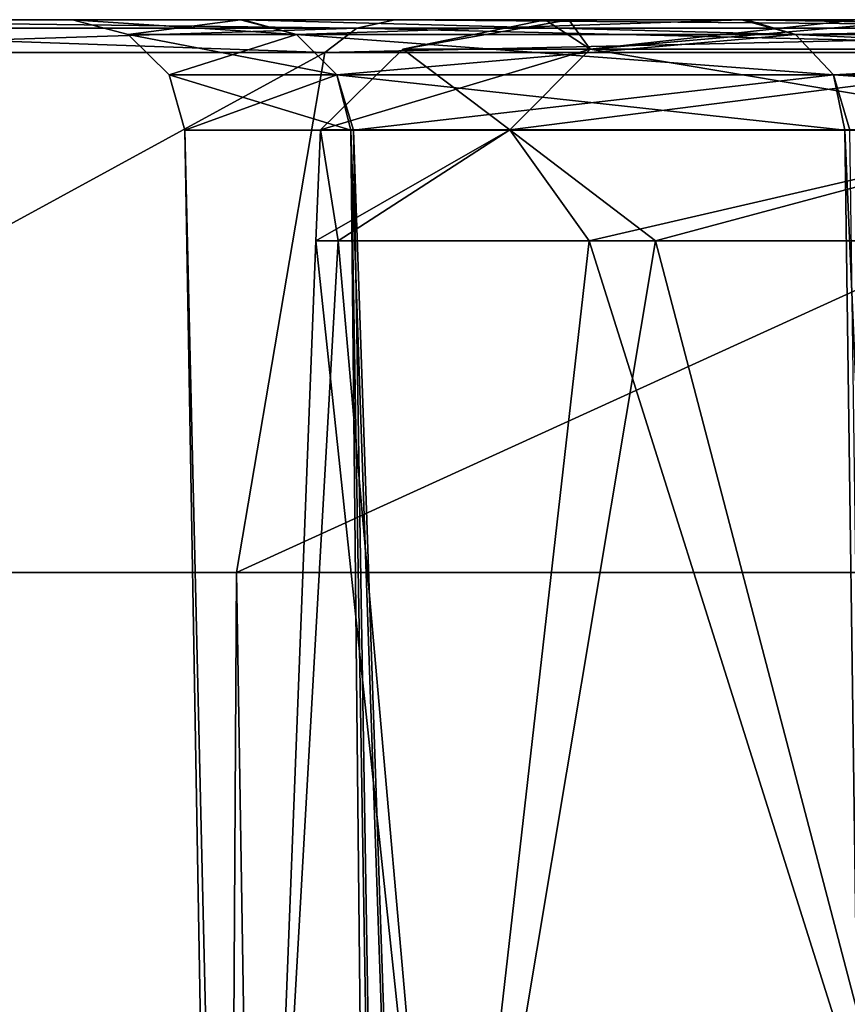
# Model space of a CAD drawing. Units: millimetres. Extents: x -61 to 180, y -39 to 116.
# Drawn here: x -15 to -13, y 114 to 116 of the extents above; entities that cross this region are included whole.
import ezdxf

# ---------------------------------------------------------------- set-up
doc = ezdxf.new("R2010")
doc.units = ezdxf.units.MM
doc.header["$LTSCALE"] = 46.99928
for name, color, linetype in [('1019', 7, 'CONTINUOUS'), ('1021', 7, 'CONTINUOUS'), ('1022', 7, 'CONTINUOUS'), ('1026', 7, 'CONTINUOUS'), ('1043', 7, 'CONTINUOUS'), ('1348', 7, 'CONTINUOUS'), ('1383', 7, 'CONTINUOUS'), ('196', 7, 'CONTINUOUS'), ('2', 7, 'CONTINUOUS'), ('409', 7, 'CONTINUOUS')]:
    doc.layers.add(name, color=color, linetype=linetype)

msp = doc.modelspace()

# ---------------------------------------------------------------- linework, layer by layer
at = {"layer": '1019', "linetype": 'Continuous'}
for points in [[(-15.9407, 114.7172, 6.4727), (-14.79, 46.1913, 6.1262), (-14.4046, 114.7172, 9.408), (-15.9407, 114.7172, 6.4727)], [(-14.79, 46.1913, 6.1262), (-13.3106, 46.1913, 8.8939), (-14.4046, 114.7172, 9.408), (-14.79, 46.1913, 6.1262)], [(-14.4046, 114.7172, 9.408), (-13.3106, 46.1913, 8.8939), (-12.3343, 114.7172, 11.9944), (-14.4046, 114.7172, 9.408)]]:
    msp.add_3dface(points, dxfattribs=at)
at = {"layer": '1021', "linetype": 'Continuous'}
for points in [[(-14.6964, 115.7, -0.0113), (-14.3928, 115.7, -2.9727), (-15.4029, 115.7, -4.8183), (-14.6964, 115.7, -0.0113)], [(-15.4029, 115.7, -4.8183), (-14.3928, 115.7, -2.9727), (-14.123, 115.7, -7.8107), (-15.4029, 115.7, -4.8183)], [(-14.123, 115.7, 7.8107), (-14.6964, 115.7, -0.0113), (-15.4029, 115.7, -4.8183), (-14.123, 115.7, 7.8107)], [(-15.4029, 115.7, 4.8182), (-14.123, 115.7, 7.8107), (-15.4029, 115.7, -4.8183), (-15.4029, 115.7, 4.8182)], [(-14.3973, 115.7, 2.9506), (-14.6964, 115.7, -0.0113), (-14.123, 115.7, 7.8107), (-14.3973, 115.7, 2.9506)], [(-13.5072, 115.7, 5.7914), (-14.3973, 115.7, 2.9506), (-14.123, 115.7, 7.8107), (-13.5072, 115.7, 5.7914)], [(-14.3928, 115.7, -2.9727), (-13.4983, 115.7, -5.8121), (-14.123, 115.7, -7.8107), (-14.3928, 115.7, -2.9727)], [(-14.123, 115.7, -7.8107), (-13.4983, 115.7, -5.8121), (-12.267, 115.7, -10.4874), (-14.123, 115.7, -7.8107)], [(-12.267, 115.7, 10.4873), (-13.5072, 115.7, 5.7914), (-14.123, 115.7, 7.8107), (-12.267, 115.7, 10.4873)], [(-12.0631, 115.7, 8.3946), (-13.5072, 115.7, 5.7914), (-12.267, 115.7, 10.4873), (-12.0631, 115.7, 8.3946)], [(-13.4983, 115.7, -5.8121), (-12.0502, 115.7, -8.4131), (-12.267, 115.7, -10.4874), (-13.4983, 115.7, -5.8121)]]:
    msp.add_3dface(points, dxfattribs=at)
at = {"layer": '1022', "linetype": 'Continuous'}
for points in [[(-15.9407, 114.7172, -6.4726), (-14.4046, 114.7172, -9.4079), (-14.79, 46.1913, -6.1262), (-15.9407, 114.7172, -6.4726)], [(-15.701, 46.1913, -3.1231), (-15.9407, 114.7172, -6.4726), (-14.79, 46.1913, -6.1262), (-15.701, 46.1913, -3.1231)], [(-14.79, 46.1913, -6.1262), (-14.4046, 114.7172, -9.4079), (-13.3106, 46.1913, -8.8939), (-14.79, 46.1913, -6.1262)], [(-14.4046, 114.7172, -9.4079), (-12.3344, 114.7172, -11.9944), (-13.3106, 46.1913, -8.8939), (-14.4046, 114.7172, -9.4079)]]:
    msp.add_3dface(points, dxfattribs=at)
at = {"layer": '1026', "linetype": 'Continuous'}
for points in [[(-14.4966, 115.5035, -0.0113), (-14.2014, 115.5035, 2.9103), (-13.7525, 72.8738, 0), (-14.4966, 115.5035, -0.0113)], [(-14.1969, 115.5035, -2.9325), (-14.4966, 115.5035, -0.0113), (-13.4944, 72.8738, -2.6516), (-14.1969, 115.5035, -2.9325)], [(-13.4944, 72.8738, -2.6516), (-14.4966, 115.5035, -0.0113), (-13.7525, 72.8738, 0), (-13.4944, 72.8738, -2.6516)], [(-14.2014, 115.5035, 2.9103), (-13.3236, 115.5035, 5.7125), (-12.7299, 72.8738, 5.2038), (-14.2014, 115.5035, 2.9103)], [(-13.7525, 72.8738, 0), (-14.2014, 115.5035, 2.9103), (-13.4944, 72.8738, 2.6516), (-13.7525, 72.8738, 0)], [(-13.4944, 72.8738, 2.6516), (-14.2014, 115.5035, 2.9103), (-12.7299, 72.8738, 5.2038), (-13.4944, 72.8738, 2.6516)], [(-13.3146, 115.5035, -5.7333), (-14.1969, 115.5035, -2.9325), (-12.7299, 72.8738, -5.2038), (-13.3146, 115.5035, -5.7333)], [(-12.7299, 72.8738, -5.2038), (-14.1969, 115.5035, -2.9325), (-13.4944, 72.8738, -2.6516), (-12.7299, 72.8738, -5.2038)], [(-13.3236, 115.5035, 5.7125), (-11.899, 115.5035, 8.2803), (-11.4877, 72.8738, 7.5606), (-13.3236, 115.5035, 5.7125)], [(-12.7299, 72.8738, 5.2038), (-13.3236, 115.5035, 5.7125), (-11.4877, 72.8738, 7.5606), (-12.7299, 72.8738, 5.2038)]]:
    msp.add_3dface(points, dxfattribs=at)
at = {"layer": '1043', "linetype": 'Continuous'}
for points in [[(-15.9407, 114.7172, 6.4727), (-14.4046, 114.7172, 9.408), (-14.2474, 115.6414, 7.8781), (-15.9407, 114.7172, 6.4727)], [(-15.5385, 115.6414, 4.8588), (-15.9407, 114.7172, 6.4727), (-14.2474, 115.6414, 7.8781), (-15.5385, 115.6414, 4.8588)], [(-14.4046, 114.7172, -9.4079), (-15.9407, 114.7172, -6.4726), (-14.2474, 115.6414, -7.8781), (-14.4046, 114.7172, -9.4079)], [(-14.2474, 115.6414, -7.8781), (-15.9407, 114.7172, -6.4726), (-15.5385, 115.6414, -4.8588), (-14.2474, 115.6414, -7.8781)], [(-14.4046, 114.7172, 9.408), (-12.3343, 114.7172, 11.9944), (-12.3767, 115.6414, 10.5768), (-14.4046, 114.7172, 9.408)], [(-14.2474, 115.6414, 7.8781), (-14.4046, 114.7172, 9.408), (-12.3767, 115.6414, 10.5768), (-14.2474, 115.6414, 7.8781)], [(-12.3344, 114.7172, -11.9944), (-14.4046, 114.7172, -9.4079), (-12.3767, 115.6414, -10.5769), (-12.3344, 114.7172, -11.9944)], [(-12.3767, 115.6414, -10.5769), (-14.4046, 114.7172, -9.4079), (-14.2474, 115.6414, -7.8781), (-12.3767, 115.6414, -10.5769)]]:
    msp.add_3dface(points, dxfattribs=at)
at = {"layer": '1348', "linetype": 'Continuous'}
for points in [[(-14.3928, 115.7, -2.9727), (-14.6964, 115.7, -0.0113), (-14.2978, 115.6738, -2.9428), (-14.3928, 115.7, -2.9727)], [(-14.6964, 115.7, -0.0113), (-14.3973, 115.7, 2.9506), (-14.5975, 115.6738), (-14.6964, 115.7, -0.0113)], [(-14.2978, 115.6738, -2.9428), (-14.6964, 115.7, -0.0113), (-14.5975, 115.6738), (-14.2978, 115.6738, -2.9428)], [(-14.5975, 115.6738), (-14.3973, 115.7, 2.9506), (-14.2978, 115.6738, 2.9428), (-14.5975, 115.6738)], [(-14.3973, 115.7, 2.9506), (-13.5072, 115.7, 5.7914), (-14.2978, 115.6738, 2.9428), (-14.3973, 115.7, 2.9506)], [(-13.4983, 115.7, -5.8121), (-14.3928, 115.7, -2.9727), (-13.4111, 115.6738, -5.7647), (-13.4983, 115.7, -5.8121)], [(-13.4111, 115.6738, -5.7647), (-14.3928, 115.7, -2.9727), (-14.2978, 115.6738, -2.9428), (-13.4111, 115.6738, -5.7647)], [(-14.2978, 115.6738, 2.9428), (-13.5072, 115.7, 5.7914), (-13.4111, 115.6738, 5.7647), (-14.2978, 115.6738, 2.9428)], [(-13.5072, 115.7, 5.7914), (-12.0631, 115.7, 8.3946), (-13.4111, 115.6738, 5.7647), (-13.5072, 115.7, 5.7914)], [(-12.0502, 115.7, -8.4131), (-13.4983, 115.7, -5.8121), (-11.9736, 115.6738, -8.35), (-12.0502, 115.7, -8.4131)], [(-11.9736, 115.6738, -8.35), (-13.4983, 115.7, -5.8121), (-13.4111, 115.6738, -5.7647), (-11.9736, 115.6738, -8.35)], [(-13.4111, 115.6738, 5.7647), (-12.0631, 115.7, 8.3946), (-11.9736, 115.6738, 8.35), (-13.4111, 115.6738, 5.7647)], [(-14.2978, 115.6738, -2.9428), (-14.5975, 115.6738), (-14.2263, 115.6019, -2.928), (-14.2978, 115.6738, -2.9428)], [(-14.5975, 115.6738), (-14.2978, 115.6738, 2.9428), (-14.5245, 115.6019), (-14.5975, 115.6738)], [(-14.2263, 115.6019, -2.928), (-14.5975, 115.6738), (-14.5245, 115.6019), (-14.2263, 115.6019, -2.928)], [(-14.5245, 115.6019), (-14.2978, 115.6738, 2.9428), (-14.2263, 115.6019, 2.928), (-14.5245, 115.6019)], [(-13.4111, 115.6738, -5.7647), (-14.2978, 115.6738, -2.9428), (-13.3439, 115.6019, -5.7359), (-13.4111, 115.6738, -5.7647)], [(-13.3439, 115.6019, -5.7359), (-14.2978, 115.6738, -2.9428), (-14.2263, 115.6019, -2.928), (-13.3439, 115.6019, -5.7359)], [(-14.2978, 115.6738, 2.9428), (-13.4111, 115.6738, 5.7647), (-14.2263, 115.6019, 2.928), (-14.2978, 115.6738, 2.9428)], [(-14.2263, 115.6019, 2.928), (-13.4111, 115.6738, 5.7647), (-13.3439, 115.6019, 5.7359), (-14.2263, 115.6019, 2.928)], [(-11.9736, 115.6738, -8.35), (-13.4111, 115.6738, -5.7647), (-11.9136, 115.6019, -8.3081), (-11.9736, 115.6738, -8.35)], [(-11.9136, 115.6019, -8.3081), (-13.4111, 115.6738, -5.7647), (-13.3439, 115.6019, -5.7359), (-11.9136, 115.6019, -8.3081)], [(-13.4111, 115.6738, 5.7647), (-11.9736, 115.6738, 8.35), (-13.3439, 115.6019, 5.7359), (-13.4111, 115.6738, 5.7647)], [(-13.3439, 115.6019, 5.7359), (-11.9736, 115.6738, 8.35), (-11.9136, 115.6019, 8.3081), (-13.3439, 115.6019, 5.7359)], [(-14.2014, 115.5035, 2.9103), (-14.4966, 115.5035, -0.0113), (-14.5245, 115.6019), (-14.2014, 115.5035, 2.9103)], [(-14.2014, 115.5035, 2.9103), (-14.5245, 115.6019), (-14.2263, 115.6019, 2.928), (-14.2014, 115.5035, 2.9103)], [(-14.4966, 115.5035, -0.0113), (-14.2263, 115.6019, -2.928), (-14.5245, 115.6019), (-14.4966, 115.5035, -0.0113)], [(-14.4966, 115.5035, -0.0113), (-14.1969, 115.5035, -2.9325), (-14.2263, 115.6019, -2.928), (-14.4966, 115.5035, -0.0113)], [(-13.3236, 115.5035, 5.7125), (-14.2014, 115.5035, 2.9103), (-14.2263, 115.6019, 2.928), (-13.3236, 115.5035, 5.7125)], [(-13.3236, 115.5035, 5.7125), (-14.2263, 115.6019, 2.928), (-13.3439, 115.6019, 5.7359), (-13.3236, 115.5035, 5.7125)], [(-14.1969, 115.5035, -2.9325), (-13.3439, 115.6019, -5.7359), (-14.2263, 115.6019, -2.928), (-14.1969, 115.5035, -2.9325)], [(-14.1969, 115.5035, -2.9325), (-13.3146, 115.5035, -5.7333), (-13.3439, 115.6019, -5.7359), (-14.1969, 115.5035, -2.9325)], [(-11.899, 115.5035, 8.2803), (-13.3236, 115.5035, 5.7125), (-13.3439, 115.6019, 5.7359), (-11.899, 115.5035, 8.2803)], [(-11.899, 115.5035, 8.2803), (-13.3439, 115.6019, 5.7359), (-11.9136, 115.6019, 8.3081), (-11.899, 115.5035, 8.2803)], [(-13.3146, 115.5035, -5.7333), (-11.9136, 115.6019, -8.3081), (-13.3439, 115.6019, -5.7359), (-13.3146, 115.5035, -5.7333)]]:
    msp.add_3dface(points, dxfattribs=at)
at = {"layer": '1383', "linetype": 'Continuous'}
for points in [[(-14.1906, 115.6848, 7.8467), (-15.4029, 115.7, 4.8182), (-15.4765, 115.6848, 4.8394), (-14.1906, 115.6848, 7.8467)], [(-15.4765, 115.6848, -4.8394), (-15.4029, 115.7, -4.8183), (-14.1906, 115.6848, -7.8467), (-15.4765, 115.6848, -4.8394)], [(-14.123, 115.7, 7.8107), (-15.4029, 115.7, 4.8182), (-14.1906, 115.6848, 7.8467), (-14.123, 115.7, 7.8107)], [(-15.4029, 115.7, -4.8183), (-14.123, 115.7, -7.8107), (-14.1906, 115.6848, -7.8467), (-15.4029, 115.7, -4.8183)], [(-12.3274, 115.6848, 10.5347), (-14.123, 115.7, 7.8107), (-14.1906, 115.6848, 7.8467), (-12.3274, 115.6848, 10.5347)], [(-14.1906, 115.6848, -7.8467), (-14.123, 115.7, -7.8107), (-12.3274, 115.6848, -10.5347), (-14.1906, 115.6848, -7.8467)], [(-12.267, 115.7, 10.4873), (-14.123, 115.7, 7.8107), (-12.3274, 115.6848, 10.5347), (-12.267, 115.7, 10.4873)], [(-14.123, 115.7, -7.8107), (-12.267, 115.7, -10.4874), (-12.3274, 115.6848, -10.5347), (-14.123, 115.7, -7.8107)], [(-14.2474, 115.6414, -7.8781), (-15.5385, 115.6414, -4.8588), (-14.1906, 115.6848, -7.8467), (-14.2474, 115.6414, -7.8781)], [(-15.5385, 115.6414, -4.8588), (-15.4765, 115.6848, -4.8394), (-14.1906, 115.6848, -7.8467), (-15.5385, 115.6414, -4.8588)], [(-15.5385, 115.6414, 4.8588), (-14.2474, 115.6414, 7.8781), (-15.4765, 115.6848, 4.8394), (-15.5385, 115.6414, 4.8588)], [(-14.2474, 115.6414, 7.8781), (-14.1906, 115.6848, 7.8467), (-15.4765, 115.6848, 4.8394), (-14.2474, 115.6414, 7.8781)], [(-12.3767, 115.6414, -10.5769), (-14.2474, 115.6414, -7.8781), (-12.3274, 115.6848, -10.5347), (-12.3767, 115.6414, -10.5769)], [(-14.2474, 115.6414, -7.8781), (-14.1906, 115.6848, -7.8467), (-12.3274, 115.6848, -10.5347), (-14.2474, 115.6414, -7.8781)], [(-14.2474, 115.6414, 7.8781), (-12.3767, 115.6414, 10.5768), (-14.1906, 115.6848, 7.8467), (-14.2474, 115.6414, 7.8781)], [(-12.3767, 115.6414, 10.5768), (-12.3274, 115.6848, 10.5347), (-14.1906, 115.6848, 7.8467), (-12.3767, 115.6414, 10.5768)]]:
    msp.add_3dface(points, dxfattribs=at)
at = {"layer": '196', "color": 8, "linetype": 'Continuous', "true_color": 0x6e8c69}
for points in [[(-14.0292, 113.1, -3.0159), (-14.3496, 113.1), (-14.224, 115.307, -1.5802), (-14.0292, 113.1, -3.0159)], [(-14.3496, 113.1), (-14.0292, 113.1, 3.0159), (-14.2638, 115.307, 1.1668), (-14.3496, 113.1)], [(-14.224, 115.307, -1.5802), (-14.3496, 113.1), (-14.2638, 115.307, 1.1668), (-14.224, 115.307, -1.5802)], [(-14.2638, 115.307, 1.1668), (-14.0292, 113.1, 3.0159), (-13.7781, 115.307, 3.8708), (-14.2638, 115.307, 1.1668)], [(-13.6599, 115.307, -4.269), (-14.0292, 113.1, -3.0159), (-14.224, 115.307, -1.5802), (-13.6599, 115.307, -4.269)], [(-13.0821, 113.1, -5.8971), (-14.0292, 113.1, -3.0159), (-13.6599, 115.307, -4.269), (-13.0821, 113.1, -5.8971)], [(-14.0292, 113.1, 3.0159), (-13.0821, 113.1, 5.8971), (-13.7781, 115.307, 3.8708), (-14.0292, 113.1, 3.0159)], [(-13.7781, 115.307, 3.8708), (-13.0821, 113.1, 5.8971), (-12.7846, 115.307, 6.4322), (-13.7781, 115.307, 3.8708)], [(-12.5925, 115.307, -6.8005), (-13.0821, 113.1, -5.8971), (-13.6599, 115.307, -4.269), (-12.5925, 115.307, -6.8005)]]:
    msp.add_3dface(points, dxfattribs=at)
at = {"layer": '2', "color": 8, "linetype": 'Continuous', "true_color": 0x6e8c69}
for points in [[(-13.856, 115.7, 1.2412), (-13.3025, 115.7, 4.071), (-11.3118, 115.7, 1.3777), (-13.856, 115.7, 1.2412)], [(-13.8143, 115.7, -1.642), (-13.856, 115.7, 1.2412), (-11.3118, 115.7, -1.3777), (-13.8143, 115.7, -1.642)], [(-11.3118, 115.7, -1.3777), (-13.856, 115.7, 1.2412), (-11.3118, 115.7, 1.3777), (-11.3118, 115.7, -1.3777)], [(-13.179, 115.7, -4.4546), (-13.8143, 115.7, -1.642), (-10.5407, 115.7, -4.192), (-13.179, 115.7, -4.4546)], [(-10.5407, 115.7, -4.192), (-13.8143, 115.7, -1.642), (-10.6506, 115.7, -4.0521), (-10.5407, 115.7, -4.192)], [(-10.6506, 115.7, -4.0521), (-13.8143, 115.7, -1.642), (-11.3118, 115.7, -1.3777), (-10.6506, 115.7, -4.0521)]]:
    msp.add_3dface(points, dxfattribs=at)
at = {"layer": '409', "color": 8, "linetype": 'Continuous', "true_color": 0x6e8c69}
for points in [[(-13.856, 115.7, 1.2412), (-13.8143, 115.7, -1.642), (-14.1093, 115.6477), (-13.856, 115.7, 1.2412)], [(-13.856, 115.7, 1.2412), (-14.1093, 115.6477), (-13.7762, 115.6477, 3.0481), (-13.856, 115.7, 1.2412)], [(-13.8143, 115.7, -1.642), (-13.7762, 115.6477, -3.0481), (-14.1093, 115.6477), (-13.8143, 115.7, -1.642)], [(-13.3025, 115.7, 4.071), (-13.856, 115.7, 1.2412), (-13.7762, 115.6477, 3.0481), (-13.3025, 115.7, 4.071)], [(-13.8143, 115.7, -1.642), (-13.179, 115.7, -4.4546), (-13.7762, 115.6477, -3.0481), (-13.8143, 115.7, -1.642)], [(-13.3025, 115.7, 4.071), (-13.7762, 115.6477, 3.0481), (-12.7923, 115.6477, 5.9522), (-13.3025, 115.7, 4.071)], [(-13.179, 115.7, -4.4546), (-12.7923, 115.6477, -5.9522), (-13.7762, 115.6477, -3.0481), (-13.179, 115.7, -4.4546)], [(-13.919, 115.504, -3.0797), (-14.2556, 115.504), (-13.7762, 115.6477, -3.0481), (-13.919, 115.504, -3.0797)], [(-14.2556, 115.504), (-13.919, 115.504, 3.0797), (-14.1093, 115.6477), (-14.2556, 115.504)], [(-13.7762, 115.6477, -3.0481), (-14.2556, 115.504), (-14.1093, 115.6477), (-13.7762, 115.6477, -3.0481)], [(-14.1093, 115.6477), (-13.919, 115.504, 3.0797), (-13.7762, 115.6477, 3.0481), (-14.1093, 115.6477)], [(-12.925, 115.504, -6.0139), (-13.919, 115.504, -3.0797), (-12.7923, 115.6477, -5.9522), (-12.925, 115.504, -6.0139)], [(-12.7923, 115.6477, -5.9522), (-13.919, 115.504, -3.0797), (-13.7762, 115.6477, -3.0481), (-12.7923, 115.6477, -5.9522)], [(-13.919, 115.504, 3.0797), (-12.925, 115.504, 6.0139), (-13.7762, 115.6477, 3.0481), (-13.919, 115.504, 3.0797)], [(-13.7762, 115.6477, 3.0481), (-12.925, 115.504, 6.0139), (-12.7923, 115.6477, 5.9522), (-13.7762, 115.6477, 3.0481)], [(-14.224, 115.307, -1.5802), (-14.2638, 115.307, 1.1668), (-14.2556, 115.504), (-14.224, 115.307, -1.5802)], [(-14.2638, 115.307, 1.1668), (-13.7781, 115.307, 3.8708), (-13.919, 115.504, 3.0797), (-14.2638, 115.307, 1.1668)], [(-14.2556, 115.504), (-14.2638, 115.307, 1.1668), (-13.919, 115.504, 3.0797), (-14.2556, 115.504)], [(-13.919, 115.504, -3.0797), (-14.224, 115.307, -1.5802), (-14.2556, 115.504), (-13.919, 115.504, -3.0797)], [(-13.6599, 115.307, -4.269), (-14.224, 115.307, -1.5802), (-13.919, 115.504, -3.0797), (-13.6599, 115.307, -4.269)], [(-12.925, 115.504, -6.0139), (-13.6599, 115.307, -4.269), (-13.919, 115.504, -3.0797), (-12.925, 115.504, -6.0139)], [(-13.919, 115.504, 3.0797), (-13.7781, 115.307, 3.8708), (-12.925, 115.504, 6.0139), (-13.919, 115.504, 3.0797)], [(-13.7781, 115.307, 3.8708), (-12.7846, 115.307, 6.4322), (-12.925, 115.504, 6.0139), (-13.7781, 115.307, 3.8708)], [(-12.5925, 115.307, -6.8005), (-13.6599, 115.307, -4.269), (-12.925, 115.504, -6.0139), (-12.5925, 115.307, -6.8005)]]:
    msp.add_3dface(points, dxfattribs=at)

doc.saveas('drawing.dxf')
